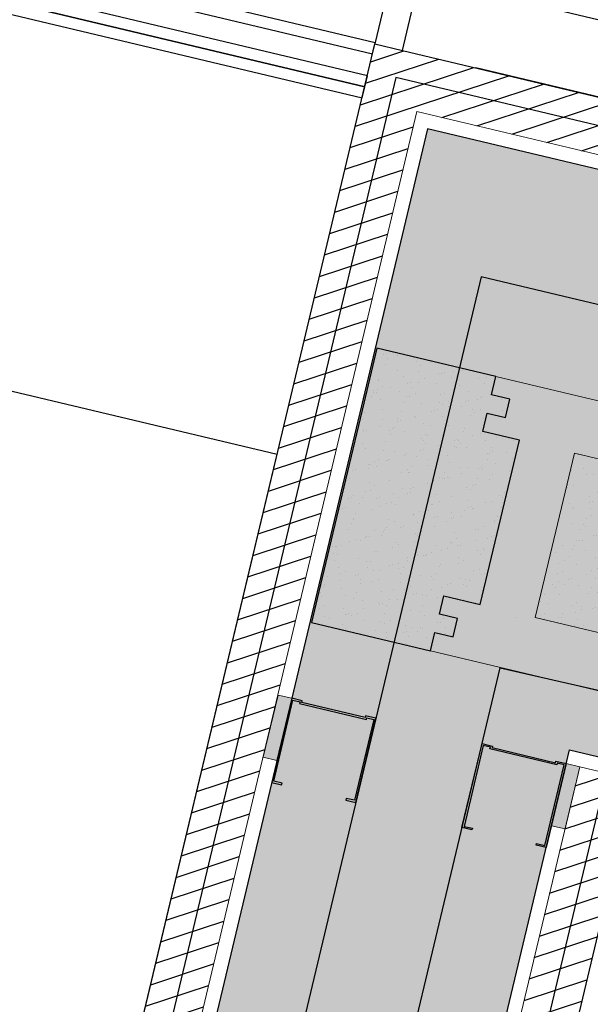
# Model space of a CAD drawing. Units: millimetres. Extents: x -5469 to 1214, y 241 to 5320.
# Drawn here: x -5404 to -5404, y 385 to 386 of the extents above; entities that cross this region are included whole.
import ezdxf
from ezdxf.enums import TextEntityAlignment as Align

# ---------------------------------------------------------------- set-up
doc = ezdxf.new("R2010")
doc.units = ezdxf.units.MM
doc.header["$PDMODE"] = 3
for name, color, linetype in [('PASOS', 1, 'Continuous'), ('REFX+14$0$_aislammiento', 40, 'Continuous'), ('REFX+14$0$_envista', 4, 'Continuous'), ('REFX+14$0$_fust_nomenclatura', 3, 'Continuous'), ('REFX+14$0$_fustint', 3, 'Continuous'), ('REFX+14$0$_h251', 251, 'Continuous'), ('REFX+14$0$_h252', 252, 'Continuous'), ('REFX+14$0$_mob', 251, 'Continuous'), ('REFX+14$0$_pladur', 4, 'Continuous'), ('REFX+14$0$_pladur_estructura', 251, 'Continuous')]:
    doc.layers.add(name, color=color, linetype=linetype)
doc.styles.add('REFX+14$0$naa_romans', font='romans.shx')
doc.dimstyles.new('ISO-25', dxfattribs={"dimtxt": 0.2, "dimasz": 0.1, "dimexe": 0.2, "dimexo": 0.5, "dimgap": 0.1, "dimtad": 1, "dimtih": 1, "dimtoh": 1, "dimzin": 1, "dimtxsty": 'Standard', "dimcen": 2.5, "dimclre": 256, "dimclrt": 256, "dimadec": 0, "dimazin": 0, "dimtfac": 1, "dimtmove": 0, "dimatfit": 3, "dimfxl": 1, "dimarcsym": 0})

# ---------------------------------------------------------------- blocks, each defined once
blk = doc.blocks.new('REFX+14$0$_bloc formigo 15 plant')
at = {"lineweight": 0}
h = blk.add_hatch(dxfattribs=at)
h.set_pattern_fill('AR-CONC', color=251, scale=0.001999999999994013, angle=350.9489979898637, style=0)
h.set_pattern_definition([(40.94899798986367, (0.1929959207791399, -5.031612319428405), (0.3548175958297184, -0.08880149744693303), [0.03809999999988595, -0.4190999999987455]), (345.9489979898637, (0.1929959207791399, -5.031612319428405), (-0.00949639853526957, 0.3884438295334287), [0.03047999999990874, -0.3352799999989962]), (91.3999979898636, (0.2225639458993101, -5.039012412595412), (0.3453222246081268, 0.2996404074660874), [0.03237999999990306, -0.3561799999989336]), (37.13319798986366, (0.2089789822093735, -4.931277371638316), (0.5221798485117217, -0.1683265302989201), [0.0571499999998289, -0.6286499999981179]), (87.58459798986368, (0.2524939385239122, -4.945304522209426), (0.5467432938420359, 0.4139957434997915), [0.04856999999985462, -0.5342699999984007]), (342.1329979898638, (0.2089789822093735, -4.931277371638316), (0.5467438894739285, 0.4139947615128782), [0.04571999999986315, -0.5029199999984946]), (11.94899798986369, (0.2551506907366274, -4.964352639300387), (0.2672786414979392, -0.2496865235815005), [0.03809999999988595, -0.4190999999987455]), (316.9489979898638, (0.2551506907366274, -4.964352639300387), (0.1800155681773379, 0.3443445737942248), [0.03047999999990876, -0.3352799999989963]), (62.40039798986369, (0.2774237744051788, -4.985159774104204), (0.4472935142760487, 0.09465899155035792), [0.03237999999990308, -0.3561799999989338]), (28.44899798986368, (0.1929959207791399, -5.031612319428405), (0.03270360680824948, 0.1660326786421275), [0, -0.3312159999990085, 0, -0.3403599999989811, 0, -0.3365499999989926]), (358.4489979898636, (0.1929959207791399, -5.031612319428405), (0.1634948746041786, 0.1768431097140531), [0, -0.1940559999994191, 0, -0.3235959999990313, 0, -0.1282699999996161]), (318.4489979898636, (0.0811224540029798, -5.013791205940379), (0.2660022129802446, -0.05397531575573709), [0, -0.1269999999996198, 0, -0.3962399999988139, 0, -0.5257799999984261]), (308.4489979898636, (0.03095498010225128, -5.005799675228673), (0.3005694261437893, 0.003614327668074353), [0, -0.1650999999995058, 0, -0.2631439999992122, 0, -0.3733799999988823])])
h.paths.add_polyline_path([(0.3799999999982901, -2.273736754432321e-13), (-9.094947017729282e-13, 1.13686837721616e-13), (-1.818989403545856e-12, 0.009999999999877218), (0.009999999999308784, 0.009999999999990905), (0.00999999999839929, 0.02000000000020918), (-9.094947017729282e-13, 0.02000000000043656), (-9.094947017729282e-13, 0.0300000000000864), (0.01999999999952706, 0.03000000000020009), (0.01999999999861757, 0.1200000000001182), (-9.094947017729282e-13, 0.1200000000004593), (-1.818989403545856e-12, 0.1300000000006776), (0.009999999997489795, 0.1300000000003365), (0.01000000000021828, 0.1400000000004411), (0, 0.1400000000004411), (-9.094947017729282e-13, 0.1500000000002046), (0.3800000000001091, 0.1499999999999773), (0.3799999999991996, 0.1400000000002137), (0.3699999999998909, 0.1400000000008959), (0.3699999999998909, 0.1300000000001091), (0.3800000000010186, 0.1300000000006776), (0.3800000000001091, 0.1200000000006867), (0.3599999999996726, 0.1200000000000045), (0.3600000000005821, 0.03000000000042746), (0.3800000000010186, 0.03000000000031378), (0.3799999999991996, 0.02000000000020918), (0.3699999999989814, 0.02000000000020918), (0.3699999999998909, 0.01000000000021828), (0.3800000000001091, 0.009999999999649845)])
h.paths.add_polyline_path([(0.1749999999992724, 0.05000000000040927), (0.1749999999992724, 0.1000000000002501), (0.1311149373614171, 0.120000000000573), (0.0500000000001819, 0.1200000000003456), (0.0500000000001819, 0.03000000000065484), (0.1311149373614171, 0.03000000000020009)], flags=0)
h.paths.add_polyline_path([(0.2488850626396015, 0.03000000000042746), (0.3300000000008367, 0.03000000000054115), (0.3300000000008367, 0.1200000000002319), (0.248885062638692, 0.1200000000006867), (0.2049999999990177, 0.1000000000002501), (0.2050000000008367, 0.05000000000029559)], flags=0)
h = blk.add_hatch(dxfattribs=at)
h.set_pattern_fill('AR-SAND', color=252, scale=0.0002666666666658683, angle=-9.05100201013629, style=0)
h.set_pattern_definition([(289.6485254190143, (-0.6949720849688674, -19.15230946963061), (0.01255346758960948, -0.003594665111331719), [0, -0.01029546666663585, 0, -0.01151466666663219, 0, -0.01100666666663372]), (259.6485254190142, (-0.6949720849688674, -19.15230946963061), (0.01452030625437082, -0.01726996931274789), [0, -0.005554133333316705, 0, -0.009279466666638885, 0, -0.003555999999989354]), (219.6485254190142, (-0.692418150814774, -19.14437938048991), (-0.006429631352450704, -0.02008933640796715), [0, -0.003386666666656528, 0, -0.0121919999999635, 0, -0.01591733333328568]), (209.6485254190142, (-0.692418150814774, -19.14437938048991), (-0.0005832645055781718, -0.0212035642549301), [0, -0.001693333333328264, 0, -0.007992533333309404, 0, -0.009143999999972624])])
h.paths.add_polyline_path([(0.248885062640511, 0.1200000000003456), (0.3300000000017462, 0.1200000000003456), (0.3300000000017462, 0.03000000000042746), (0.248885062640511, 0.03000000000031378), (0.2050000000017462, 0.0500000000001819), (0.2050000000008367, 0.1000000000001364)])
h.paths.add_polyline_path([(0.1750000000001819, 0.09999999999990905), (0.1750000000001819, 0.05000000000040927), (0.1311149373623266, 0.0300000000000864), (0.05000000000200089, 0.03000000000042746), (0.05000000000109139, 0.1200000000002319), (0.1311149373623266, 0.1200000000003456)])
for points in [[(0.3700000000008004, 0.1400000000005548), (0.3800000000001091, 0.1400000000002137), (0.3800000000010186, 0.1499999999998636), (9.094947017729282e-13, 0.1500000000003183), (9.094947017729282e-13, 0.1400000000004411), (0.01000000000112777, 0.1400000000003274), (0.009999999999308784, 0.1300000000001091), (0, 0.1300000000005639), (0, 0.1200000000004593), (0.02000000000043656, 0.1200000000001182), (0.02000000000134605, 0.0300000000000864), (0, 0.02999999999997272), (9.094947017729282e-13, 0.02000000000032287), (0.009999999999308784, 0.0200000000000955), (0.01000000000112777, 0.009999999999990905), (0, 0.009999999999649845), (0, 0), (0.3800000000001091, -4.547473508864641e-13), (0.3800000000010186, 0.009999999999649845), (0.3700000000008004, 0.01000000000010459), (0.3700000000008004, 0.01999999999998181), (0.3800000000010186, 0.01999999999998181), (0.3800000000019281, 0.03000000000031378), (0.3600000000014916, 0.03000000000031378), (0.3600000000014916, 0.1200000000001182), (0.3800000000010186, 0.120000000000573), (0.3800000000019281, 0.1300000000003365), (0.3700000000017099, 0.1299999999999955)], [(0.1750000000001819, 0.09999999999990905), (0.1750000000001819, 0.05000000000040927), (0.1311149373623266, 0.0300000000000864), (0.05000000000200089, 0.03000000000042746), (0.05000000000109139, 0.1200000000002319), (0.1311149373623266, 0.1200000000003456)], [(0.248885062640511, 0.1200000000003456), (0.3300000000017462, 0.1200000000003456), (0.3300000000017462, 0.03000000000042746), (0.248885062640511, 0.03000000000031378), (0.2050000000017462, 0.0500000000001819), (0.2050000000008367, 0.1000000000001364)]]:
    blk.add_lwpolyline(points, close=True, dxfattribs=at)
blk = doc.blocks.new('REFX+14$0$V1')
at = {"layer": 'REFX+14$0$_fustint', "ltscale": 0.5}
for points, elevation in [([(8.979520651614127, -29.15242188944637), (11.02205379455745, -29.63879985048607), (11.0234436814593, -29.63296305218591), (8.980910538512905, -29.1465850911444)], -4.242220735726832e-09), ([(8.978130764714326, -29.15825868774743), (11.02066390765879, -29.64463664878622), (11.02205379455813, -29.63879985048607), (8.979520651614127, -29.15242188944637)], -4.242220735725049e-09), ([(8.973961104015832, -29.17576908264879), (11.01649424695927, -29.66214704368849), (11.01788413385987, -29.65631024539016), (8.975350990913814, -29.169932284345)], -4.242220735719697e-09)]:
    blk.add_lwpolyline(points, close=True, dxfattribs=dict(at, elevation=elevation))
at = {"layer": 'REFX+14$0$_fust_nomenclatura', "style": 'REFX+14$0$naa_romans'}
for tag, p in [('120', (9.656646508073663, -29.73490098330512)), ('220', (9.829874013061385, -29.77615076226539)), ('V01', (9.672174955697642, -30.08186422861763))]:
    blk.add_attdef(tag, text='', height=0.1168591521767389, rotation=76.60589497654856, dxfattribs=at).set_placement(p, align=Align.CENTER)
blk = doc.blocks.new('REFX+14$0$_banda elastica 02')
at = {"layer": 'REFX+14$0$_h251', "ltscale": 0.5}
blk.add_hatch(color=251, dxfattribs=at).paths.add_polyline_path([(9.094947017729282e-13, 2.273736754432321e-13), (0.007500000000618456, 4.547473508864641e-13), (0.007500319834434777, -0.03399999204509641), (3.198338163201697e-07, -0.03399999204521009)])
at = {"lineweight": 0}
blk.add_lwpolyline([(9.094947017729282e-13, 2.273736754432321e-13), (0.007500000000618456, 4.547473508864641e-13), (0.007500319834434777, -0.03399999204509641), (3.198338163201697e-07, -0.03399999204521009)], close=True, dxfattribs=at)
blk = doc.blocks.new('REFX+14$0$_pladur est 46')
at = {"ltscale": 0.5}
blk.add_hatch(color=256, dxfattribs=at).paths.add_polyline_path([(0.0009066375787369907, 0.0450933030191436), (0.005439965848381689, 0.04509313888263478), (0.005439999097688997, 0.04599980740658793), (-1.818989403545856e-12, 0.04599999999948068), (0, 0), (0.005666665939315862, -2.01218085749133e-07), (0.005666699162247824, 0.0009064672880185753), (0.04033216236530279, 0.0009056636178002009), (0.04033212910326256, -1.004912633106869e-06), (0.04599879383113148, -1.204954855893448e-06), (0.04599879506622528, 0.0459987938577342), (0.04055879595307488, 0.04599898646858946), (0.0405587614795877, 0.04509231911913503), (0.04509209566185746, 0.04509215867551575), (0.04509215746020345, 0.0009054908381358473), (0.04123882850944938, 0.0009056303139232114), (0.04123885704666463, 0.001812294008118442), (0.004760062829518574, 0.001813163107385662), (0.004760033069032943, 0.0009065006120181351), (0.0009066993898159126, 0.0009066352005220324)])
at = {"flags": 128}
blk.add_lwpolyline([(0.0009066375787369907, 0.0450933030191436), (0.005439965848381689, 0.04509313888263478), (0.005439999097688997, 0.04599980740658793), (-1.818989403545856e-12, 0.04599999999948068), (0, 0), (0.005666665939315862, -2.01218085749133e-07), (0.005666699162247824, 0.0009064672880185753), (0.04033216236530279, 0.0009056636178002009), (0.04033212910326256, -1.004912633106869e-06), (0.04599879383113148, -1.204954855893448e-06), (0.04599879506622528, 0.0459987938577342), (0.04055879595307488, 0.04599898646858946), (0.0405587614795877, 0.04509231911913503), (0.04509209566185746, 0.04509215867551575), (0.04509215746020345, 0.0009054908381358473), (0.04123882850944938, 0.0009056303139232114), (0.04123885704666463, 0.001812294008118442), (0.004760062829518574, 0.001813163107385662), (0.004760033069032943, 0.0009065006120181351), (0.0009066993898159126, 0.0009066352005220324)], close=True, dxfattribs=at)
blk = doc.blocks.new('*D98')
at = {"layer": 'Defpoints', "color": 0, "transparency": 16777216}
for p in [(1193.045687802178, 5287.948731025833), (1193.045687802178, 5287.948731025833), (1194.429454149194, 5287.384142923173)]:
    blk.add_point(p, dxfattribs=at)
at = {"layer": 'PASOS', "lineweight": -2, "transparency": 16777216}
for p, q in [((1193.234574788295, 5288.411679950095), (1193.121242596625, 5288.133910595538)), ((1194.618341135312, 5287.847091847437), (1194.505008943642, 5287.569322492879))]:
    blk.add_line(p, q, dxfattribs=at)
at = {"layer": 'PASOS', "color": 0, "lineweight": -2, "transparency": 16777216}
for p, q in [((1193.138277587031, 5287.91095362861), (1193.531349417389, 5287.750577074151)), ((1194.336864364343, 5287.421920320397), (1193.943792533985, 5287.582296874856))]:
    blk.add_line(p, q, dxfattribs=at)
at = {"layer": 'PASOS', "color": 0, "transparency": 16777216}
for points in [[(1193.144573819901, 5287.926385259418), (1193.13198135416, 5287.895521997801), (1193.045687802178, 5287.948731025833)], [(1194.343160597213, 5287.437351951206), (1194.330568131472, 5287.406488689589), (1194.429454149195, 5287.384142923174)]]:
    blk.add_solid(points, dxfattribs=at)
at = {"layer": 'PASOS', "lineweight": -2, "transparency": 16777216, "insert": (1193.737570975687, 5287.666436974503), "char_height": 0.2, "attachment_point": 5, "rotation": 261.1995265516978}
blk.add_mtext('1,49', dxfattribs=at)
blk = doc.blocks.new('*D99')
at = {"layer": 'Defpoints', "color": 0, "transparency": 16777216}
for p in [(1194.071091550716, 5290.188497776893), (1195.362438286781, 5289.685779312103), (1195.362438286781, 5289.685779312103)]:
    blk.add_point(p, dxfattribs=at)
at = {"layer": 'PASOS', "lineweight": -2, "transparency": 16777216}
for p, q in [((1194.25248017473, 5290.654435720271), (1194.143647000321, 5290.374872954246)), ((1195.543826910796, 5290.151717255481), (1195.434993736387, 5289.872154489455))]:
    blk.add_line(p, q, dxfattribs=at)
at = {"layer": 'PASOS', "color": 0, "lineweight": -2, "transparency": 16777216}
for p, q in [((1194.164279139391, 5290.152220052091), (1194.509979957063, 5290.017639478584)), ((1195.269250698105, 5289.722057036907), (1194.923549880432, 5289.856637610415))]:
    blk.add_line(p, q, dxfattribs=at)
at = {"layer": 'PASOS', "color": 0, "transparency": 16777216}
for points in [[(1194.170325426857, 5290.167751316871), (1194.158232851923, 5290.136688787313), (1194.071091550715, 5290.188497776895)], [(1195.275296985572, 5289.737588301687), (1195.263204410638, 5289.706525772129), (1195.36243828678, 5289.685779312104)]]:
    blk.add_solid(points, dxfattribs=at)
at = {"layer": 'PASOS', "lineweight": -2, "transparency": 16777216, "insert": (1194.716764918748, 5289.9371385445), "char_height": 0.2, "attachment_point": 5, "rotation": 261.1995265516978}
blk.add_mtext('1,39', dxfattribs=at)
blk = doc.blocks.new('*D100')
at = {"layer": 'Defpoints', "color": 0, "transparency": 16777216}
for p in [(1200.859433415937, 5284.511439076936), (1200.415376872538, 5283.39921700303), (1200.415376872538, 5283.39921700303)]:
    blk.add_point(p, dxfattribs=at)
at = {"layer": 'PASOS', "lineweight": -2, "transparency": 16777216}
for p, q in [((1200.39507534525, 5284.696834821731), (1200.673690187662, 5284.585597374854)), ((1200.879734943225, 5283.213821258236), (1200.601120100813, 5283.325058705112))]:
    blk.add_line(p, q, dxfattribs=at)
at = {"layer": 'PASOS', "color": 0, "lineweight": -2, "transparency": 16777216}
for p, q in [((1200.822354266978, 5284.418567462798), (1200.776918018702, 5284.304763941514)), ((1200.452456021497, 5283.492088617167), (1200.497892269771, 5283.605892138447))]:
    blk.add_line(p, q, dxfattribs=at)
at = {"layer": 'PASOS', "color": 0, "transparency": 16777216}
for points in [[(1200.837832869334, 5284.412387604639), (1200.806875664622, 5284.424747320958), (1200.859433415937, 5284.511439076936)], [(1200.467934623853, 5283.485908759008), (1200.436977419141, 5283.498268475327), (1200.415376872538, 5283.39921700303)]]:
    blk.add_solid(points, dxfattribs=at)
at = {"layer": 'PASOS', "lineweight": -2, "transparency": 16777216, "insert": (1200.637405144237, 5283.955328039981), "char_height": 0.2, "attachment_point": 5, "rotation": 261.1995265516978}
blk.add_mtext('1,20', dxfattribs=at)
blk = doc.blocks.new('*D104')
at = {"layer": 'Defpoints', "color": 0, "transparency": 16777216}
for p in [(1176.983927257473, 5320.430429858452), (1176.983927257471, 5320.43042985845), (1177.639543978378, 5319.445364157411, -0.09741074805438923)]:
    blk.add_point(p, dxfattribs=at)
at = {"layer": 'PASOS', "color": 0, "lineweight": -2, "transparency": 16777216}
for p, q in [((1177.039333269131, 5320.347182192586), (1177.13386311694, 5320.205150868747)), ((1177.584137966716, 5319.528611823274), (1177.489608118908, 5319.670643147113))]:
    blk.add_line(p, q, dxfattribs=at)
at = {"layer": 'PASOS', "lineweight": -2, "transparency": 16777216}
for p, q in [((1176.567688928149, 5320.153399800154), (1176.817431925741, 5320.319617835132)), ((1177.223305649053, 5319.168334099113), (1177.473048646646, 5319.334552134091))]:
    blk.add_line(p, q, dxfattribs=at)
at = {"layer": 'PASOS', "color": 0, "transparency": 16777216}
for points in [[(1177.053207880108, 5320.356416527862), (1177.025458658153, 5320.33794785731), (1176.983927257471, 5320.43042985845)], [(1177.598012577694, 5319.537846158551), (1177.570263355738, 5319.519377487997), (1177.639543978376, 5319.445364157409)]]:
    blk.add_solid(points, dxfattribs=at)
at = {"layer": 'PASOS', "lineweight": -2, "transparency": 16777216, "insert": (1177.311735617923, 5319.937897007931), "char_height": 0.2, "attachment_point": 5, "rotation": 261.1995265516978}
blk.add_mtext('1,18', dxfattribs=at)
blk = doc.blocks.new('*D105')
at = {"layer": 'Defpoints', "color": 0, "transparency": 16777216}
for p in [(1185.500233571994, 5315.586804738614), (1185.479151871895, 5315.517876827517), (1186.64776053101, 5315.235831978513)]:
    blk.add_point(p, dxfattribs=at)
at = {"layer": 'PASOS', "color": 0, "lineweight": -2, "transparency": 16777216}
for p, q in [((1185.574779118479, 5315.488629097508), (1185.843579733513, 5315.406416045314)), ((1186.531051584326, 5315.196151797424), (1186.262250969292, 5315.278364849618))]:
    blk.add_line(p, q, dxfattribs=at)
at = {"layer": 'PASOS', "lineweight": -2, "transparency": 16777216}
for p, q in [((1185.353994921951, 5315.10866850569), (1185.420656411878, 5315.326622334348)), ((1186.501521880967, 5314.757695745589), (1186.568183370893, 5314.975649574246))]:
    blk.add_line(p, q, dxfattribs=at)
at = {"layer": 'PASOS', "color": 0, "transparency": 16777216}
for points in [[(1185.579653740147, 5315.504566971938), (1185.569904496811, 5315.472691223077), (1185.479151871895, 5315.517876827517)], [(1186.535926205994, 5315.212089671854), (1186.526176962658, 5315.180213922993), (1186.62667883091, 5315.166904067415)]]:
    blk.add_solid(points, dxfattribs=at)
at = {"layer": 'PASOS', "lineweight": -2, "transparency": 16777216, "insert": (1186.052915351403, 5315.342390447465), "char_height": 0.2, "attachment_point": 5, "rotation": 261.1995265516978}
blk.add_mtext('1,20', dxfattribs=at)
blk = doc.blocks.new('*D106')
at = {"layer": 'Defpoints', "color": 0, "transparency": 16777216}
for p in [(1178.763301287363, 5313.668100094717), (1178.781186447944, 5313.663007429121, -8.721390123431303e-08), (1178.366265507629, 5312.205827980464)]:
    blk.add_point(p, dxfattribs=at)
at = {"layer": 'PASOS', "lineweight": -2, "transparency": 16777216}
for p, q in [((1178.300301227769, 5313.799935895909), (1178.570947199293, 5313.722871481433)), ((1177.885380287454, 5312.342756447252), (1178.156026258978, 5312.265692032776))]:
    blk.add_line(p, q, dxfattribs=at)
at = {"layer": 'PASOS', "color": 0, "lineweight": -2, "transparency": 16777216}
for p, q in [((1178.735915594006, 5313.571923050681), (1178.661629000795, 5313.311032634173)), ((1178.375766040405, 5312.307097690096), (1178.450052633616, 5312.567988106603))]:
    blk.add_line(p, q, dxfattribs=at)
at = {"layer": 'PASOS', "color": 0, "transparency": 16777216}
for points in [[(1178.751945101345, 5313.567358768455), (1178.719886086667, 5313.576487332907), (1178.763301287363, 5313.668100094717)], [(1178.391795547745, 5312.30253340787), (1178.359736533066, 5312.311661972322), (1178.348380347048, 5312.210920646061)]]:
    blk.add_solid(points, dxfattribs=at)
at = {"layer": 'PASOS', "lineweight": -2, "transparency": 16777216, "insert": (1178.555840817205, 5312.939510370388), "char_height": 0.2, "attachment_point": 5, "rotation": 261.1995265516978}
blk.add_mtext('1,52', dxfattribs=at)
blk = doc.blocks.new('*D107')
at = {"layer": 'Defpoints', "color": 0, "transparency": 16777216}
for p in [(1184.635237317959, 5313.823834976067, -3.509867829940445e-08), (1184.518123896569, 5313.441101747123, -6.115646086610462e-08), (1184.893343027401, 5313.326287581905)]:
    blk.add_point(p, dxfattribs=at)
at = {"layer": 'PASOS', "lineweight": -2, "transparency": 16777216}
for p, q in [((1185.113354708977, 5313.677534735445), (1185.201703405198, 5313.650500714599)), ((1184.996241287587, 5313.294801506502), (1185.084589983808, 5313.267767485656))]:
    blk.add_line(p, q, dxfattribs=at)
at = {"layer": 'PASOS', "color": 0, "lineweight": -2, "transparency": 16777216}
for p, q in [((1184.981196400666, 5313.613397332644), (1184.922603075525, 5313.421911060108)), ((1184.8933430274, 5313.326287581905), (1184.864082979276, 5313.230664103701))]:
    blk.add_line(p, q, dxfattribs=at)
at = {"layer": 'PASOS', "color": 0, "transparency": 16777216}
for points in [[(1184.997133647033, 5313.608520657956), (1184.965259154299, 5313.618274007332), (1185.010456448791, 5313.709020810848)], [(1184.938540321892, 5313.41703438542), (1184.906665829158, 5313.426787734796), (1184.8933430274, 5313.326287581905)]]:
    blk.add_solid(points, dxfattribs=at)
at = {"layer": 'PASOS', "lineweight": -2, "transparency": 16777216, "insert": (1185.019551153824, 5312.818695008268), "char_height": 0.2, "attachment_point": 5, "rotation": 261.1995265516978}
blk.add_mtext('0,40', dxfattribs=at)
blk = doc.blocks.new('*D131')
at = {"layer": 'Defpoints', "color": 0, "transparency": 16777216}
for p in [(1194.881884197876, 5287.201265724745), (1194.881884462008, 5287.201266524264), (1195.226071370453, 5287.087559894151)]:
    blk.add_point(p, dxfattribs=at)
at = {"layer": 'PASOS', "color": 0, "lineweight": -2, "transparency": 16777216}
for p, q in [((1194.691978994646, 5287.264003383181), (1194.799074796213, 5287.955762365261)), ((1194.786931596261, 5287.232634553963), (1194.691978994646, 5287.264003383181)), ((1195.226071106322, 5287.087559094632), (1194.881884197876, 5287.201265724745)), ((1195.321023707937, 5287.056190265414), (1195.415976309552, 5287.024821436195))]:
    blk.add_line(p, q, dxfattribs=at)
at = {"layer": 'PASOS', "lineweight": -2, "transparency": 16777216}
for p, q in [((1194.725040315917, 5286.726503516189), (1194.81914653944, 5287.011360521516)), ((1195.069227224362, 5286.612796886076), (1195.163333447885, 5286.897653891402))]:
    blk.add_line(p, q, dxfattribs=at)
at = {"layer": 'PASOS', "color": 0, "transparency": 16777216}
for points in [[(1194.792159734464, 5287.248459987565), (1194.781703458058, 5287.216809120361), (1194.881884197876, 5287.201265724745)], [(1195.32625184614, 5287.072015699016), (1195.315795569734, 5287.040364831812), (1195.226071106322, 5287.087559094632)]]:
    blk.add_solid(points, dxfattribs=at)
at = {"layer": 'PASOS', "lineweight": -2, "transparency": 16777216, "insert": (1194.967292470947, 5287.626145529598), "char_height": 0.2, "attachment_point": 5, "rotation": 261.1995265516978}
blk.add_mtext('0,36', dxfattribs=at)

msp = doc.modelspace()

# ---------------------------------------------------------------- hatches: boundary and pattern name
at = {"layer": 'REFX+14$0$_aislammiento', "lineweight": 0}
h = msp.add_hatch(dxfattribs=at)
h.set_pattern_fill('HONEY', color=253, scale=0.003999999999999999, angle=265.3083519483927, style=0)
h.set_pattern_definition([(166.5078793775433, (-5463.675818434996, 433.5378194892576), (-0.0210903411250343, -0.006250396261045101), [0.0127, -0.0254]), (286.5078793775433, (-5463.675818434996, 433.5378194892576), (0.01595817250830148, -0.01513957305823685), [0.0127, -0.0254]), (226.5078793775433, (-5463.675818434996, 433.5378194892576), (-0.005132168616732826, -0.02138996931928194), [-0.02539999999999999, 0.0127])])
h.paths.add_polyline_path([(-5403.817944650764, 385.2918735728668), (-5403.672013326363, 385.2571741473943), (-5403.586452404889, 385.6164959104706), (-5399.915181780162, 384.742300885553), (-5399.662054825093, 385.8053501283124), (-5399.84699526552, 385.8489075697743), (-5400.029594994784, 385.0820426138677), (-5403.661954008012, 385.9469720899609)])
at = {"layer": 'REFX+14$0$_envista', "lineweight": 0}
h = msp.add_hatch(dxfattribs=at)
h.set_pattern_fill('AR-SAND', color=252, scale=0.0002666666666658681, angle=157.5521254903424, style=0)
h.set_pattern_definition([(96.25165291949287, (-5403.847467062042, 385.7099041481669), (-0.01137900401382059, 0.006405422190570751), [0, -0.01029546666663583, 0, -0.01151466666663218, 0, -0.0110066666666337]), (66.25165291949293, (-5403.847467062042, 385.7099041481669), (-0.01012382517427856, 0.02016430751661503), [0, -0.005554133333316694, 0, -0.009279466666638862, 0, -0.003555999999989348]), (26.25165291949296, (-5403.851788860335, 385.7027815817072), (0.01090926647253997, 0.01805296379190981), [0, -0.003386666666656523, 0, -0.01219199999996348, 0, -0.01591733333328565]), (16.25165291949298, (-5403.851788860335, 385.7027815817072), (0.005480148683279798, 0.02049144467834231), [0, -0.001693333333328262, 0, -0.007992533333309397, 0, -0.009143999999972617])])
h.paths.add_polyline_path([(-5403.660273434565, 385.6692599379095), (-5403.657956486523, 385.6789878231799), (-5403.648228601255, 385.6766708751402), (-5403.645911653217, 385.686398760408), (-5403.655639538484, 385.6887157084499), (-5403.653322590444, 385.6984435937159), (-5403.633866819909, 385.693809697636), (-5403.613014287549, 385.7813606650433), (-5403.632470058084, 385.7859945611228), (-5403.630153110043, 385.7957224463908), (-5403.620425224775, 385.7934054983518), (-5403.618108276736, 385.8031333836203), (-5403.627836162002, 385.8054503316591), (-5403.625519213962, 385.8151782169271), (-5403.688815575771, 385.8302512527307), (-5403.691132523809, 385.8205233674635), (-5403.693449471851, 385.8107954821959), (-5403.69576641989, 385.8010675969279), (-5403.71661895225, 385.7135166295175), (-5403.71893590029, 385.703788744249), (-5403.721252848331, 385.6940608589805), (-5403.723569796372, 385.6843329737134)])
at = {"layer": 'REFX+14$0$_h252', "ltscale": 0.5}
h = msp.add_hatch(dxfattribs=at)
h.set_pattern_fill('_USER', color=256, scale=0.009999999999999998, angle=53.80047340898381, style=0, pattern_type=0)
h.set_pattern_definition([(301.606276825737, (-5342.601552335508, 562.7831878019427), (0.008516695257077295, 0.005240792105977598), [])])
edge = h.paths.add_edge_path()
edge.add_line((-5399.464612573206, 387.5845697408098), (-5399.450020656257, 387.5810946926444))
edge.add_line((-5399.450020656256, 387.5810946926445), (-5399.402568746963, 387.7805271857359))
edge.add_line((-5399.402568746964, 387.780527185736), (-5398.598025972773, 387.5889264062986))
edge.add_arc((-5469.533750584174, 395.5937465835242), 71.38595220499712, 353.5616315491729, 357.3658084705671)
edge.add_line((-5398.223230391624, 392.3129110066875), (-5405.709241363766, 394.0957670555375))
edge.add_line((-5405.709241363765, 394.0957670555381), (-5405.712631312013, 394.0812277242452))
edge.add_line((-5405.712631312015, 394.0812277242447), (-5398.238786361197, 392.3011962620905))
edge.add_arc((-5469.610971153039, 395.5983937956235), 71.4483049031687, 353.57844876071533, 357.35497404536244, ccw=False)
edge.add_line((-5398.610938564372, 387.6074210172783), (-5399.413685619281, 387.7985941486215))
edge.add_line((-5399.413685619281, 387.7985941486213), (-5399.464612573207, 387.5845697408092))
edge = h.paths.add_edge_path()
edge.add_line((-5399.402568746822, 387.780527185702), (-5399.450020656117, 387.5810946926111))
edge.add_line((-5399.450020656116, 387.581094692611), (-5399.435428738424, 387.5776196475637))
edge.add_line((-5399.435428738425, 387.5776196475633), (-5399.391451874442, 387.7624602228027))
edge.add_line((-5399.391451874442, 387.7624602228027), (-5398.585117344359, 387.5704327391454))
edge.add_arc((-5469.458512872358, 395.5892304062187), 71.32558664107711, 353.5448598138634, 357.3766299286307)
edge.add_line((-5398.207676599883, 392.3246262699525), (-5405.705876803147, 394.1103852860113))
edge.add_line((-5405.705876803145, 394.1103852860113), (-5405.709241363766, 394.09576705553))
edge.add_line((-5405.709241363767, 394.0957670555302), (-5398.223230391625, 392.3129110066876))
edge.add_arc((-5469.533750583772, 395.5937465834926), 71.38595220459584, 353.5616315491623, 357.36580847057786, ccw=False)
edge.add_line((-5398.598025972774, 387.5889264062981), (-5399.243414973876, 387.7426249159694))
edge.add_line((-5399.243414973876, 387.7426249159694), (-5399.402568746823, 387.7805271857022))
edge = h.paths.add_edge_path()
edge.add_line((-5399.471562237731, 387.5553858065027), (-5399.229721357338, 387.4977917126248))
edge.add_line((-5399.229721357338, 387.4977917126245), (-5399.229761733953, 387.4978013283813))
edge.add_line((-5399.229761733953, 387.4978013283816), (-5398.396473679669, 387.2993549157874))
edge.add_arc((-5466.254207326343, 395.3540904670836), 68.33411139734409, 353.2306462130517, 357.8105891413649)
edge.add_line((-5397.96998024016, 392.743513575439), (-5397.968896425706, 392.7716989765959))
edge.add_line((-5397.968896425706, 392.771698976596), (-5398.218516927946, 392.7812462746207))
edge.add_line((-5398.218516927946, 392.7812462746203), (-5398.228224127804, 392.5556723426803))
edge.add_line((-5398.228224127804, 392.5556723426805), (-5405.655827200017, 394.3245455459531))
edge.add_line((-5405.655827200018, 394.3245455459535), (-5405.659302244672, 394.3099536281688))
edge.add_line((-5405.659302244672, 394.3099536281686), (-5398.213933084095, 392.5368494559913))
edge.add_line((-5398.213933084096, 392.5368494559917), (-5398.204101176916, 392.7656839443902))
edge.add_line((-5398.204101176915, 392.7656839443896), (-5397.984461987676, 392.7572834714524))
edge.add_line((-5397.984461987674, 392.757283471453), (-5397.98498060322, 392.7438001427734))
edge.add_arc((-5466.277170828105, 395.3548851575976), 68.34208813510547, 353.2463672825314, 357.8104185038941, ccw=False)
edge.add_line((-5398.409308254676, 387.3178309472227), (-5399.240878606334, 387.5158682912816))
edge.add_line((-5399.240878606334, 387.5158682912819), (-5399.24083822972, 387.515858675525))
edge.add_line((-5399.24083822972, 387.5158586755249), (-5399.468087617843, 387.5699778248327))
edge.add_line((-5399.468087617845, 387.5699778248323), (-5399.471562237731, 387.5553858065025))
edge = h.paths.add_edge_path()
edge.add_line((-5399.464612572992, 387.584569740758), (-5399.251955102101, 387.533925638425))
edge.add_line((-5399.251955102101, 387.5339256384252), (-5399.251995478715, 387.5339352541812))
edge.add_line((-5399.251995478716, 387.5339352541808), (-5398.422146840512, 387.3363079338304))
edge.add_arc((-5466.995687168769, 395.4238328774144), 69.04881239285922, 353.273640246228, 357.7747772513558)
edge.add_line((-5397.998943069554, 392.7428262433629), (-5398.189685425884, 392.7501216141591))
edge.add_line((-5398.189685425885, 392.7501216141593), (-5398.199642040386, 392.5180265693024))
edge.add_line((-5398.199642040385, 392.5180265693022), (-5405.662846293301, 394.2953781435829))
edge.add_line((-5405.662846293301, 394.295378143583), (-5405.659371248647, 394.3099700613676))
edge.add_line((-5405.659371248647, 394.3099700613676), (-5398.213933084095, 392.5368494559913))
edge.add_line((-5398.213933084096, 392.5368494559917), (-5398.204101176916, 392.7656839443902))
edge.add_line((-5398.204101176915, 392.7656839443896), (-5397.984461987676, 392.7572834714524))
edge.add_line((-5397.984461987674, 392.757283471453), (-5397.984980603221, 392.7438001427735))
edge.add_arc((-5466.27717082784, 395.3548851575711), 68.34208813483836, 353.2463672825268, 357.8104185039073, ccw=False)
edge.add_line((-5398.409308254676, 387.3178309472227), (-5399.240878606334, 387.5158682912809))
edge.add_line((-5399.240878606335, 387.5158682912811), (-5399.240838229721, 387.5158586755251))
edge.add_line((-5399.24083822972, 387.5158586755249), (-5399.468087618252, 387.5699778231174))
edge.add_line((-5399.468087618251, 387.5699778231175), (-5399.464612572992, 387.5845697407583))
edge = h.paths.add_edge_path()
edge.add_arc((-5410.698403756356, 371.9819784102085), 7.690154483202323, 225.7736820619348, 272.0071520181279)
edge.add_line((-5410.42906188893, 364.2965421223997), (-5409.905176125285, 366.4966534934157))
edge.add_line((-5409.905176125284, 366.4966534934159), (-5409.778648821422, 366.4665207413817))
edge.add_line((-5409.778648821421, 366.4665207413818), (-5410.325389390085, 364.1707252185813))
edge.add_arc((-5410.698403756355, 371.9819784102112), 7.820154483205399, 224.6032073561998, 272.7339947791284, ccw=False)
edge.add_line((-5416.266250046125, 366.4907213742761), (-5415.329986773964, 367.1194847214059))
edge.add_line((-5415.329986773964, 367.119484721406), (-5415.426255675975, 367.2564159536221))
edge.add_line((-5415.426255675978, 367.2564159536214), (-5415.221740747472, 367.4001992767783))
edge.add_line((-5415.221740747471, 367.4001992767783), (-5415.129821176823, 367.2694544587704))
edge.add_arc((-5423.893213121683, 379.9914304976141), 15.44816211437943, 304.560582127674, 312.3093320863887)
edge.add_line((-5413.494545838504, 368.5671829755292), (-5412.902463397256, 367.9537289167169))
edge.add_line((-5412.902463397255, 367.9537289167165), (-5413.005422709444, 367.8732093418427))
edge.add_line((-5413.005422709445, 367.873209341843), (-5413.500749120143, 368.386414942082))
edge.add_arc((-5425.479868573976, 381.9017728052296), 18.06001664058455, 304.2739624155778, 311.55165805639086, ccw=False)
edge.add_line((-5415.30935977589, 366.9778004169469), (-5416.037417169474, 366.4879901516743))
edge.add_line((-5416.037417169473, 366.4879901516745), (-5416.0622429144, 366.471288302595))
edge = h.paths.add_edge_path(flags=16)
edge.add_arc((-5410.698403756358, 371.981978410199), 7.720154483192433, 225.4996431680424, 272.1768256359321)
edge.add_line((-5410.405164225314, 364.267395088866), (-5409.882942176891, 366.4605195191287))
edge.add_line((-5409.882942176892, 366.4605195191285), (-5409.814782747224, 366.4442869966186))
edge.add_line((-5409.814782747223, 366.4442869966192), (-5410.349340382834, 364.1996483199708))
edge.add_arc((-5410.698403756356, 371.9819784102104), 7.790154483204372, 224.8694353268137, 272.5681848466146, ccw=False)
edge.add_line((-5416.219413117323, 366.4860742527195), (-5415.288367277883, 367.1124476864862))
edge.add_line((-5415.288367277882, 367.1124476864865), (-5415.384459885778, 367.2491281609799))
edge.add_line((-5415.384459885776, 367.2491281609798), (-5415.22902854011, 367.3584034865798))
edge.add_line((-5415.229028540113, 367.3584034865798), (-5415.137269602397, 367.2278871500927))
edge.add_arc((-5423.908186402965, 380.009934797471), 15.50192644745702, 304.4575351486109, 312.1965316896906)
edge.add_line((-5413.495918412923, 368.5254061225137), (-5412.947170235824, 367.9568505398631))
edge.add_line((-5412.947170235826, 367.9568505398629), (-5413.002609854117, 367.9134938545735))
edge.add_line((-5413.002609854117, 367.9134938545733), (-5413.499254548637, 368.428065321484))
edge.add_arc((-5425.43580582123, 381.8433308846223), 17.95690971221864, 304.2633265834523, 311.6618485970173, ccw=False)
edge.add_line((-5415.326116448675, 367.002684429591), (-5416.054451437, 366.5126874087748))
edge.add_line((-5416.054451437002, 366.5126874087745), (-5416.109565848639, 366.4756084575517))
edge = h.paths.add_edge_path(flags=16)
edge.add_line((-5401.179961997323, 378.1820105825245), (-5401.338344141632, 377.5171622786096))
edge.add_line((-5401.338344141629, 377.5171622786108), (-5400.386518830871, 377.2904863806561))
edge.add_arc((-5470.872690537152, 396.7118705807596), 73.11286183740398, 339.61138685064424, 344.59527204395926, ccw=False)
edge.add_arc((-5417.498046226562, 376.8974901060236), 16.17903924349379, 324.5923447693797, 339.5337171411901, ccw=False)
edge.add_arc((-5410.874949709271, 372.189543449874), 8.053144267945934, 314.51537462853037, 324.59133001710876, ccw=False)
edge.add_line((-5405.228885180006, 366.4471495299365), (-5411.232938163728, 367.8770067591049))
edge.add_arc((-5410.898605905097, 369.280887198398), 1.443141831905265, 223.3295069308786, 256.6046051296514, ccw=False)
edge.add_line((-5411.948375370799, 368.2906132888774), (-5412.87931448008, 369.2717456323543))
edge.add_arc((-5424.490545532879, 380.4837462933343), 16.14093074712071, 316.0021316964628, 322.9969477839989)
edge.add_arc((-5411.664437758397, 370.8170777854973), 0.07999999277517028, 323.2438945047539, 416.1609666078683)
edge.add_line((-5411.619888834114, 370.8835262030028), (-5411.702407165966, 370.9425200984234))
edge.add_line((-5411.702407165965, 370.9425200984232), (-5411.59190713927, 371.0970831732515))
edge.add_line((-5411.59190713927, 371.0970831732517), (-5411.503838113895, 371.0341209834462))
edge.add_arc((-5411.664437756982, 370.8170777712066), 0.2700000024799366, -36.86664230504903, 53.50066281488881, ccw=False)
edge.add_arc((-5424.490545532804, 380.4837462932647), 16.3309307470184, 316.64036600036843, 322.99799330691013, ccw=False)
edge.add_line((-5412.61700258548, 369.2713300977284), (-5411.810348715017, 368.4211840522863))
edge.add_arc((-5410.898605905099, 369.2808871983989), 1.25314183190556, 223.3173091958068, 256.6046051296719)
edge.add_line((-5411.188920917654, 368.0618377144332), (-5405.287933560232, 366.6565254270307))
edge.add_arc((-5410.874934226665, 372.1895303711834), 7.86312407117827, 315.2782105326609, 324.5913178040976)
edge.add_arc((-5417.498046226575, 376.897490105995), 15.98903924348689, 324.5923447694805, 339.5346004753514)
edge.add_arc((-5471.01790246508, 396.7559363323104), 73.07432946201345, 339.6190619668653, 344.4379002185924)
edge.add_line((-5400.622460228737, 377.1513618999861), (-5401.56719233837, 377.3763485617779))
edge.add_line((-5401.567192338371, 377.3763485617774), (-5401.364792954108, 378.2260278224835))
edge.add_line((-5401.364792954108, 378.226027822484), (-5401.179961997321, 378.1820105825254))
edge = h.paths.add_edge_path()
edge.add_line((-5411.586681137911, 371.1302251556828), (-5411.48619637004, 371.0583867198613))
edge.add_arc((-5411.664437757187, 370.8170777663537), 0.3000000052243758, -36.87311743027641, 53.54879734792428, ccw=False)
edge.add_arc((-5424.490545532907, 380.4837462933443), 16.36093074714803, 316.7398179162878, 322.99812277182605, ccw=False)
edge.add_line((-5412.575710904749, 369.2713972666407), (-5411.788553699234, 368.4417990834391))
edge.add_arc((-5410.898605905099, 369.2808871983987), 1.223141831905107, 223.3151275629938, 256.6046051296876)
edge.add_line((-5411.181970826168, 368.0910215494858), (-5405.29740596857, 366.6896202585651))
edge.add_arc((-5410.874931663772, 372.1895282192512), 7.833120735483432, 315.4014554241015, 324.5913158382415)
edge.add_arc((-5417.49804622636, 376.8974901063956), 15.95903924354446, 324.5923447678638, 339.5347416637922)
edge.add_arc((-5471.041807328338, 396.7631893428961), 73.06926387404708, 339.6203241852663, 344.413018120675)
edge.add_line((-5400.659764791329, 377.1294069407769), (-5401.603326264171, 377.3541148170151))
edge.add_line((-5401.603326264171, 377.3541148170152), (-5401.390502930238, 378.247568205173))
edge.add_line((-5401.390502962658, 378.2475680690671), (-5401.387028342658, 378.2621600879759))
edge.add_line((-5401.38702834266, 378.2621600879759), (-5401.387026698872, 378.2621617482797))
edge.add_line((-5401.387026698872, 378.2621617482793), (-5401.14382807152, 378.2042443272874))
edge.add_line((-5401.14382807152, 378.2042443272874), (-5401.302210215829, 377.5393960233724))
edge.add_line((-5401.302210215828, 377.5393960233731), (-5400.349315391878, 377.3124654223122))
edge.add_arc((-5470.850693811877, 396.7051944752627), 73.11991725406338, 339.61022309277763, 344.62008439979076, ccw=False)
edge.add_arc((-5417.498046226495, 376.8974901061449), 16.20903924350881, 324.5923447688941, 339.5335792464274, ccw=False)
edge.add_arc((-5410.874952001125, 372.1895454045895), 8.083147268464796, 314.39764366201763, 324.59133190302924, ccw=False)
edge.add_line((-5405.219707695738, 366.4141249341754), (-5411.239888255218, 367.8478229240517))
edge.add_arc((-5410.898605905096, 369.2808871983971), 1.47314183190473, 223.3312139060473, 256.60460512964187, ccw=False)
edge.add_line((-5411.970167838532, 368.269995572297), (-5412.920859996994, 369.2719459856569))
edge.add_arc((-5424.490545532813, 380.4837462932792), 16.11093074703406, 315.9000126987721, 322.9967004454766)
edge.add_arc((-5411.664437756703, 370.8170777756899), 0.04999999999817782, 323.3123735963736, 416.6173720229978)
edge.add_line((-5411.636926377214, 370.8588285121942), (-5411.744259234626, 370.9355627750333))
edge.add_line((-5411.744259234628, 370.9355627750334), (-5411.59886446266, 371.1389352419135))
edge.add_line((-5411.598864462659, 371.1389352419143), (-5411.598862788918, 371.1389777198063))
edge.add_line((-5411.598862788918, 371.1389777198061), (-5411.586681137912, 371.1302251556829))
h = msp.add_hatch(dxfattribs=at)
h.set_pattern_fill('_USER', color=256, scale=0.009999999999999998, angle=310.4067493903939, style=0, pattern_type=0)
h.set_pattern_definition([(198.2125528071471, (-5342.601552335508, 562.7831878019427), (0.003125430383157736, -0.009499035999512503), [])])
h.paths.add_polyline_path([(-5403.581007115845, 385.6074901600703), (-5403.664847609204, 385.2554684263262), (-5403.825366824885, 385.2936409249215), (-5403.667591458277, 385.9562345707683), (-5400.027858126181, 385.0893387284508), (-5399.846887064616, 385.8493619816275), (-5399.662054825085, 385.8053501283421), (-5399.916919090232, 384.7350048761155)], flags=16)
h.paths.add_polyline_path([(-5403.747736190777, 385.749169157276), (-5403.689873276888, 385.9921703297556), (-5403.675282328731, 385.9886959647237), (-5400.050092542018, 385.1254736104449), (-5399.872596482436, 385.8709032405337), (-5399.869121862472, 385.8854952594157), (-5399.625921547364, 385.8275849261886), (-5399.89468429241, 384.6988715982981), (-5403.558773663084, 385.5713572025346), (-5403.642611805637, 385.2193431455655), (-5403.861519754916, 385.2714025626358)])

# ---------------------------------------------------------------- linework, layer by layer
at = {"layer": 'REFX+14$0$_envista', "ltscale": 0.5}
msp.add_line((-5403.71661895225, 385.7135166295175), (-5403.71661895225, 385.7135166295175), dxfattribs=at)
at = {"layer": 'REFX+14$0$_envista', "elevation": -4.242214802850635e-09}
msp.add_lwpolyline([(-5405.784370011875, 386.2601663171325), (-5403.741858693409, 385.7738523032747)], dxfattribs=at)
at = {"layer": 'REFX+14$0$_envista', "ltscale": 0.5}
msp.add_lwpolyline([(-5403.660273434565, 385.6692599379095), (-5403.657956486523, 385.6789878231799), (-5403.648228601255, 385.6766708751402), (-5403.645911653217, 385.686398760408), (-5403.655639538484, 385.6887157084499), (-5403.653322590444, 385.6984435937159), (-5403.633866819909, 385.693809697636), (-5403.613014287549, 385.7813606650433), (-5403.632470058084, 385.7859945611228), (-5403.630153110043, 385.7957224463908), (-5403.620425224775, 385.7934054983518), (-5403.618108276736, 385.8031333836203), (-5403.627836162002, 385.8054503316591), (-5403.625519213962, 385.8151782169271), (-5403.688815575771, 385.8302512527307), (-5403.691132523809, 385.8205233674635), (-5403.691132523809, 385.8205233674635), (-5403.693449471848, 385.8107954821963), (-5403.693449471848, 385.8107954821963), (-5403.69576641989, 385.8010675969279), (-5403.69576641989, 385.8010675969279), (-5403.71893590029, 385.703788744249), (-5403.71893590029, 385.703788744249), (-5403.721252848332, 385.6940608589822), (-5403.721252848332, 385.6940608589822), (-5403.723569796372, 385.6843329737134)], close=True, dxfattribs=at)
at = {"layer": 'REFX+14$0$_fustint', "ltscale": 0.5}
for points, elevation in [([(-5403.675282328731, 385.9886959647237), (-5403.665967297582, 386.0278059427103), (-5400.727752118758, 385.3279947697879, 0.4159221999465331), (-5399.927645811551, 385.8123818209551), (-5399.90693320228, 385.8993819583808), (-5399.677292402529, 385.8449570390648), (-5399.675401458408, 385.852898250565), (-5399.669353860895, 385.851458209713), (-5399.667538543672, 385.8590818183834), (-5399.673586141197, 385.8605218592343), (-5399.918734259385, 385.9188959992208), (-5399.943211060839, 385.8160863152772, -0.4159645421772343), (-5400.725249358069, 385.3428182061469), (-5403.677085574583, 386.0458736102343), (-5403.689873283278, 385.992170331279)], -4.242210548606949e-09), ([(-5403.636323534156, 385.9796266184119), (-5400.737222727031, 385.2890915645115, 0.4158338828339262), (-5399.888753450208, 385.8030334735685), (-5399.885675643003, 385.8159708815575), (-5399.872704837566, 385.8704480160768)], -4.242211720871911e-09)]:
    msp.add_lwpolyline(points, format="xyb", dxfattribs=dict(at, elevation=elevation))
at = {"layer": 'REFX+14$0$_mob'}
msp.add_lwpolyline([(-5405.784370011875, 386.2601663171325), (-5405.892406224872, 385.8064572889688), (-5403.84993829148, 385.3200324101617), (-5403.74188409699, 385.7738583517696)], dxfattribs=at)
at = {"layer": 'REFX+14$0$_pladur', "ltscale": 0.5, "elevation": -4.242372141382429e-09}
msp.add_lwpolyline([(-5403.747736190777, 385.749169157276), (-5403.689873276888, 385.9921703297556), (-5403.675282328731, 385.9886959647237), (-5403.675282328731, 385.9886959647237), (-5400.050092542018, 385.1254736104449), (-5399.872596482437, 385.8709032405346), (-5399.872596482437, 385.8709032405346), (-5399.869121862429, 385.8854952595927), (-5399.869121862472, 385.8854952594157), (-5399.625921547364, 385.8275849261886), (-5399.89468429241, 384.6988715982981), (-5403.558773663084, 385.5713572025346), (-5403.642611805637, 385.2193431455655), (-5403.861519754916, 385.2714025626358), (-5403.747737001087, 385.7491692974281)], dxfattribs=at)
at = {"layer": 'REFX+14$0$_pladur', "ltscale": 0.5, "elevation": -4.242372158199861e-09}
msp.add_lwpolyline([(-5403.569890277216, 385.5894236545744), (-5399.90580169132, 384.716938237207), (-5399.643988186176, 385.8164675272554), (-5399.858004463528, 385.8674286205346), (-5400.038975334099, 385.1074061694477), (-5403.678708666795, 385.974302009245), (-5403.729669753612, 385.7602857091069), (-5403.843451762306, 385.2825237588189), (-5403.653729707421, 385.2374057859461)], close=True, dxfattribs=at)
at = {"layer": 'REFX+14$0$_pladur', "lineweight": 0, "elevation": -4.242211587007769e-09}
msp.add_lwpolyline([(-5403.581007115845, 385.6074901600703), (-5403.664847609204, 385.2554684263262), (-5403.825366824885, 385.2936409249215), (-5403.667591458277, 385.9562345707683), (-5400.027858126181, 385.0893387284508), (-5399.846887064616, 385.8493619816275), (-5399.662054825085, 385.8053501283421), (-5399.916919090232, 384.7350048761155)], close=True, dxfattribs=at)
at = {"layer": 'REFX+14$0$_pladur_estructura', "flags": 128}
for points, elevation in [([(-5403.817944650764, 385.2918735728668), (-5403.672013326363, 385.2571741473943), (-5403.586452404889, 385.6164959104706), (-5399.915181780162, 384.742300885553), (-5399.662054825093, 385.8053501283124), (-5399.84699526552, 385.8489075697743), (-5400.029594994784, 385.0820426138677), (-5403.661954008012, 385.9469720899609)], -4.242210528549868e-09), ([(-5403.633420833767, 385.8682223826587), (-5403.762543321316, 385.3259594069827), (-5403.706118506288, 385.3125236520025), (-5403.623324285391, 385.6602263755502), (-5399.967017147977, 384.8268249327758), (-5399.740144587208, 385.7795961690738), (-5399.788784711704, 385.7911779776082), (-5399.977712427517, 384.9977329995675)], -4.242211640288501e-09)]:
    msp.add_lwpolyline(points, close=True, dxfattribs=dict(at, elevation=elevation))

# ---------------------------------------------------------------- block references
at = {"rotation": 180.0003818491311}
msp.add_blockref('REFX+14$0$V1', (-5394.715557638775, 356.8169777616304), dxfattribs=at)
at = {"layer": 'REFX+14$0$_envista', "rotation": 166.6031275005338}
msp.add_blockref('REFX+14$0$_bloc formigo 15 plant', (-5403.255859573793, 385.727134191407), dxfattribs=at)
at = {"layer": 'REFX+14$0$_pladur', "lineweight": 0, "rotation": 346.606276832349}
msp.add_blockref('REFX+14$0$_banda elastica 02', (-5403.74140614302, 385.6456840296648), dxfattribs=at)
at = {"layer": 'REFX+14$0$_pladur', "lineweight": 0, "xscale": -1, "rotation": 346.6062768193892}
msp.add_blockref('REFX+14$0$_banda elastica 02', (-5403.580893219272, 385.6074630392454), dxfattribs=at)
at = {"layer": 'REFX+14$0$_pladur_estructura', "rotation": 166.6062768255855}
msp.add_blockref('REFX+14$0$_pladur est 46', (-5403.68936257241, 385.6332902884922), dxfattribs=at)
at = {"layer": 'REFX+14$0$_pladur_estructura', "xscale": -1, "rotation": 166.6062768261536}
msp.add_blockref('REFX+14$0$_pladur est 46', (-5403.632937348118, 385.6198544360593), dxfattribs=at)

# ---------------------------------------------------------------- dimensions: what is measured, and where the dimension line sits
at = {"layer": 'PASOS', "lineweight": -2}
for p1, p2, distance, picture, middle in [((-5436.991944646945, 349.9320957580279, -0.09741074805438923), (-5437.865107858926, 349.1334883918338), 3.1836590834566144e-12, '*D104', (-5437.428526252934, 349.532792074929)), ((-5434.21017390022, 359.4782928090513), (-5434.381449957034, 358.2905788231258), 0.0720797822369027, '*D105', (-5434.224470124072, 358.8741478653576)), ((-5429.948822715809, 351.7578672939923), (-5431.452327376949, 351.9449637028985, -8.721390123431303e-08), 0.01859608055176567, '*D106', (-5430.702871434321, 351.8329617504708)), ((-5410.593444149873, 370.6463217280098), (-5410.294212436051, 371.9993785002963), -1.825148554250497e-12, '*D99', (-5410.443828292962, 371.3228501141519)), ((-5407.876931965213, 371.4295148384052), (-5408.223165286748, 369.9756608168951), 8.979022553873851e-13, '*D98', (-5408.05004862598, 370.7025878276503)), ((-5407.705718230348, 372.2621290031316), (-5407.765427672996, 371.9045977343795), 8.420191013704908e-07, '*D131', (-5408.19837154073, 371.9239963053504)), ((-5406.02179638685, 378.223301171873), (-5404.85473038521, 377.9546357605564), -1.7521186711921634e-14, '*D100', (-5405.438263386028, 378.0889684662144))]:
    dim = msp.add_aligned_dim(p1=p1, p2=p2, distance=distance, dimstyle='ISO-25', dxfattribs=at)
    dim.commit()
    dim.dimension.update_dxf_attribs({"geometry": picture, "text_midpoint": middle})
dim = msp.add_linear_dim(base=(-5432.054694990415, 358.0366786966873), p1=(-5432.506896191956, 357.7054898683627, -3.509867829940445e-08), p2=(-5432.110751185386, 357.6483110980362, -6.115646086610462e-08), angle=351.78676609347235, dimstyle='ISO-25', dxfattribs=at)
dim.commit()
dim.dimension.update_dxf_attribs({"geometry": '*D107', "text_midpoint": (-5431.572387331006, 358.0223929423172), "dimtype": 129})

doc.saveas('drawing.dxf')
